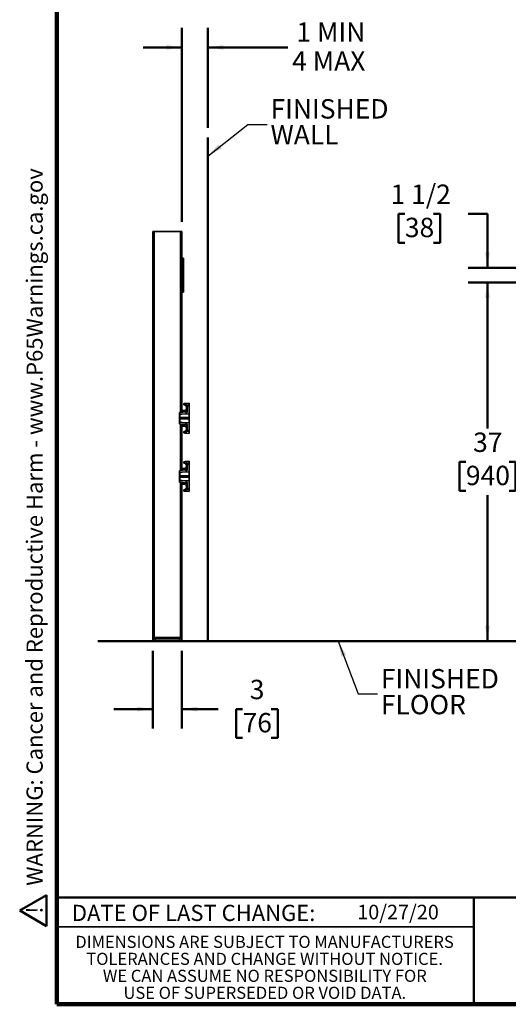
# Model space of a CAD drawing. Units: inches. Extents: x 0.2 to 8.4, y 0.1 to 10.9.
# Drawn here: x 0.2 to 3.3, y 0.1 to 6.4 of the extents above; entities that cross this region are included whole.
import ezdxf

# ---------------------------------------------------------------- set-up
doc = ezdxf.new("R2010")
doc.units = ezdxf.units.IN
doc.header["$MEASUREMENT"] = 0
doc.layers.add('WALL', color=7, linetype='Continuous', lineweight=50)
doc.styles.add('SLDTEXTSTYLE1', font='TXT', dxfattribs={"width": 0.605})
doc.dimstyles.new('SLDDIMSTYLE0', dxfattribs={"dimtxt": 0.18, "dimasz": 0.1, "dimexe": 0, "dimexo": 0.0625, "dimgap": 0, "dimtad": 0, "dimtih": 1, "dimtoh": 1, "dimdec": 0, "dimrnd": 1e-09, "dimzin": 0, "dimdsep": 46, "dimlunit": 5, "dimtxsty": 'Standard', "dimsah": 1, "dimcen": 0.09, "dimadec": 0, "dimazin": 0, "dimtfac": 0.1, "dimtdec": 0, "dimtofl": 0, "dimtmove": 0, "dimatfit": 3, "dimfxl": 0, "dimfrac": 2, "dimtolj": 1, "dimtzin": 0, "dimarcsym": 0})
doc.dimstyles.new('SLDDIMSTYLE2', dxfattribs={"dimtxt": 0.121338, "dimasz": 0.1, "dimexe": 0, "dimexo": 0.0625, "dimgap": 0.030334, "dimtad": 0, "dimtih": 1, "dimtoh": 1, "dimlfac": 16, "dimrnd": 1e-09, "dimzin": 12, "dimdsep": 46, "dimlunit": 5, "dimtxsty": 'SLDTEXTSTYLE1', "dimsah": 1, "dimcen": 0.09, "dimadec": 0, "dimazin": 3, "dimtfac": 1, "dimtdec": 3, "dimtofl": 0, "dimtmove": 0, "dimatfit": 3, "dimfxl": 0, "dimfrac": 2, "dimtolj": 1, "dimtzin": 12, "dimarcsym": 0})
doc.dimstyles.new('SLDDIMSTYLE3', dxfattribs={"dimtxt": 0.121338, "dimasz": 0.1, "dimexe": 0, "dimexo": 0.0625, "dimgap": 0.030334, "dimtad": 0, "dimtih": 1, "dimtoh": 1, "dimdec": 6, "dimlfac": 16, "dimrnd": 1e-09, "dimzin": 12, "dimdsep": 46, "dimlunit": 5, "dimtxsty": 'SLDTEXTSTYLE1', "dimsah": 1, "dimcen": 0.09, "dimadec": 0, "dimazin": 3, "dimtfac": 1, "dimtdec": 3, "dimtmove": 0, "dimatfit": 0, "dimfxl": 0, "dimfrac": 2, "dimtolj": 1, "dimtzin": 12, "dimarcsym": 0})
doc.dimstyles.new('SLDDIMSTYLE5', dxfattribs={"dimtxt": 0.121338, "dimasz": 0.1, "dimexe": 0, "dimexo": 0.0625, "dimgap": 0.030334, "dimtad": 0, "dimtih": 1, "dimtoh": 1, "dimlfac": 16, "dimrnd": 1e-09, "dimzin": 12, "dimdsep": 46, "dimlunit": 5, "dimtxsty": 'SLDTEXTSTYLE1', "dimsah": 1, "dimcen": 0.09, "dimadec": 0, "dimazin": 3, "dimtfac": 1, "dimtdec": 3, "dimtmove": 0, "dimatfit": 0, "dimfxl": 0, "dimfrac": 2, "dimtolj": 1, "dimtzin": 12, "dimarcsym": 0})

# ---------------------------------------------------------------- blocks, each defined once
blk = doc.blocks.new('SW_NOTE_0_1')
at = {"layer": 'WALL', "color": 0, "insert": (0, 0.2014), "char_height": 0.15625, "attachment_point": 1, "style": 'SLDTEXTSTYLE1'}
blk.add_mtext('WARNING: Cancer and Reproductive Harm - www.P65Warnings.ca.gov', dxfattribs=at)
blk = doc.blocks.new('SW_NOTE_0_2')
at = {"layer": 'WALL', "color": 0}
for p, q in [((-0.1203, 0.009), (0.0289, 0.2674)), ((0.0289, 0.2674), (0.178, 0.009)), ((0.178, 0.009), (-0.1203, 0.009))]:
    blk.add_line(p, q, dxfattribs=at)
at = {"layer": 'WALL', "color": 0, "insert": (0.0342, 0.2014), "char_height": 0.1562, "attachment_point": 2, "style": 'SLDTEXTSTYLE1'}
blk.add_mtext('!', dxfattribs=at)
blk = doc.blocks.new('prop 65')
at = {"layer": 'WALL', "color": 7}
for name, p in [('SW_NOTE_0_2', (0.1268, -0.0212)), ('SW_NOTE_0_1', (0.3958, -0.0212))]:
    blk.add_blockref(name, p, dxfattribs=at)
blk = doc.blocks.new('SW_NOTE_0_4')
at = {"layer": 'WALL', "color": 0, "char_height": 0.125, "attachment_point": 1, "style": 'SLDTEXTSTYLE1'}
for s, insert in [('FINISHED', (0.0224, 0.1601)), ('FLOOR', (0.0224, -0.0066))]:
    blk.add_mtext(s, dxfattribs=dict(at, insert=insert))
blk = doc.blocks.new('SW_NOTE_0_6')
at = {"color": 0, "linetype": 'Continuous', "lineweight": 0, "char_height": 0.078125, "attachment_point": 2, "style": 'SLDTEXTSTYLE1'}
for s, insert in [('DIMENSIONS ARE SUBJECT TO MANUFACTURERS', (1.2866, 0.1007)), ('TOLERANCES AND CHANGE WITHOUT NOTICE.', (1.287, -0.0087)), ('WE CAN ASSUME NO RESPONSIBILITY FOR', (1.2882, -0.118)), ('USE OF SUPERSEDED OR VOID DATA.', (1.2882, -0.2274))]:
    blk.add_mtext(s, dxfattribs=dict(at, insert=insert))
blk = doc.blocks.new('_D_3')
at = {"layer": 'WALL'}
for p, q in [((4.5416, 4.7155), (3.0494, 4.7155)), ((3.1744, 4.7155), (3.1744, 3.7734)), ((3.0355, 3.5592), (2.9938, 3.5592)), ((2.9938, 3.5592), (2.9938, 3.3729)), ((3.3133, 3.5592), (3.3549, 3.5592)), ((3.3549, 3.5592), (3.3549, 3.3729)), ((2.9938, 3.3729), (3.0355, 3.3729)), ((3.3549, 3.3729), (3.3133, 3.3729)), ((3.1744, 2.403), (3.1744, 3.3451)), ((4.1119, 2.403), (3.0494, 2.403))]:
    blk.add_line(p, q, dxfattribs=at)
for points in [[(3.1744, 4.7155), (3.1594, 4.6155), (3.1894, 4.6155)], [(3.1744, 2.403), (3.1894, 2.503), (3.1594, 2.503)]]:
    blk.add_solid(points, dxfattribs=at)
at = {"layer": 'WALL', "char_height": 0.125, "attachment_point": 1, "style": 'SLDTEXTSTYLE1'}
for s, insert in [('37', (3.0818, 3.7482)), ('940', (3.0355, 3.534))]:
    blk.add_mtext(s, dxfattribs=dict(at, insert=insert))
blk = doc.blocks.new('_D_5')
at = {"layer": 'WALL'}
for p, q in [((2.6419, 5.1579), (2.6003, 5.1579)), ((2.6003, 5.1579), (2.6003, 4.9715)), ((2.8271, 5.1579), (2.8688, 5.1579)), ((2.8688, 5.1579), (2.8688, 4.9715)), ((3.0494, 5.1579), (3.1744, 5.1579)), ((3.1744, 5.1579), (3.1744, 4.8092)), ((2.6003, 4.9715), (2.6419, 4.9715)), ((2.8688, 4.9715), (2.8271, 4.9715)), ((4.7916, 4.8092), (3.0494, 4.8092)), ((4.5416, 4.7155), (3.0494, 4.7155)), ((3.1744, 4.7155), (3.1744, 4.4655))]:
    blk.add_line(p, q, dxfattribs=at)
for points in [[(3.1744, 4.8092), (3.1894, 4.9092), (3.1594, 4.9092)], [(3.1744, 4.7155), (3.1594, 4.6155), (3.1894, 4.6155)]]:
    blk.add_solid(points, dxfattribs=at)
at = {"layer": 'WALL', "char_height": 0.125, "attachment_point": 1, "style": 'SLDTEXTSTYLE1'}
for s, insert in [('1 1/2', (2.5494, 5.3468)), ('38', (2.6419, 5.1327))]:
    blk.add_mtext(s, dxfattribs=dict(at, insert=insert))
blk = doc.blocks.new('_D_12')
at = {"layer": 'WALL'}
for p, q in [((1.2035, 5.1061), (1.2035, 6.3561)), ((1.3715, 5.7134), (1.3715, 6.3561)), ((1.2035, 6.2311), (0.9535, 6.2311)), ((1.3715, 6.2311), (1.8867, 6.2311))]:
    blk.add_line(p, q, dxfattribs=at)
for points in [[(1.2035, 6.2311), (1.1035, 6.2461), (1.1035, 6.2161)], [(1.3715, 6.2311), (1.4715, 6.2161), (1.4715, 6.2461)]]:
    blk.add_solid(points, dxfattribs=at)
at = {"layer": 'WALL', "char_height": 0.125, "attachment_point": 1, "style": 'SLDTEXTSTYLE1'}
for s, insert in [('1 MIN', (1.9422, 6.3923)), ('4 MAX', (1.9145, 6.2059))]:
    blk.add_mtext(s, dxfattribs=dict(at, insert=insert))
blk = doc.blocks.new('_D_13')
at = {"layer": 'WALL'}
for p, q in [((1.016, 2.3405), (1.016, 1.8405)), ((1.2035, 2.3405), (1.2035, 1.8405)), ((1.016, 1.9655), (0.766, 1.9655)), ((1.2035, 1.9655), (1.4379, 1.9655)), ((1.5953, 1.9655), (1.5536, 1.9655)), ((1.5536, 1.9655), (1.5536, 1.7792)), ((1.7805, 1.9655), (1.8221, 1.9655)), ((1.8221, 1.9655), (1.8221, 1.7792)), ((1.5536, 1.7792), (1.5953, 1.7792)), ((1.8221, 1.7792), (1.7805, 1.7792))]:
    blk.add_line(p, q, dxfattribs=at)
for points in [[(1.016, 1.9655), (0.916, 1.9805), (0.916, 1.9505)], [(1.2035, 1.9655), (1.3035, 1.9505), (1.3035, 1.9805)]]:
    blk.add_solid(points, dxfattribs=at)
at = {"layer": 'WALL', "char_height": 0.125, "attachment_point": 1, "style": 'SLDTEXTSTYLE1'}
for s, insert in [('3', (1.6416, 2.1544)), ('76', (1.5953, 1.9403))]:
    blk.add_mtext(s, dxfattribs=dict(at, insert=insert))
blk = doc.blocks.new('SW_NOTE_0_7')
at = {"layer": 'WALL', "color": 0, "char_height": 0.125, "attachment_point": 1, "style": 'SLDTEXTSTYLE1'}
for s, insert in [('FINISHED', (0.022, 0.1638)), ('WALL', (0.022, -0.0029))]:
    blk.add_mtext(s, dxfattribs=dict(at, insert=insert))

msp = doc.modelspace()

# ---------------------------------------------------------------- linework, layer by layer
at = {"color": 7, "linetype": 'Continuous', "lineweight": 100}
for p, q in [((0.3984375, 0.0625), (0.3984375, 10.9375)), ((8.3984375, 0.0625), (0.3984375, 0.0625))]:
    msp.add_line(p, q, dxfattribs=at)
at = {"color": 7, "linetype": 'Continuous', "lineweight": 35}
for p, q in [((1.01601282, 5.04361893), (1.02538782, 5.04361893)), ((1.01601282, 5.04361893), (1.01601282, 2.42643133)), ((1.02538782, 5.04361893), (1.02538782, 2.42643133)), ((1.02538782, 5.04361893), (1.19413782, 5.04361893)), ((1.19413782, 5.04361893), (1.20351282, 5.04361893)), ((1.20351282, 5.04361893), (1.20351282, 4.87174371)), ((1.20351282, 4.87174371), (1.20351282, 4.65299379)), ((1.21538782, 4.87174371), (1.20351282, 4.87174371)), ((1.21538782, 4.87174371), (1.21538782, 4.65299379)), ((1.21538782, 4.65299379), (1.20351282, 4.65299379)), ((1.20351282, 4.65299379), (1.20351282, 3.8873689)), ((1.23101926, 3.93645561), (1.25038782, 3.93815003)), ((1.25038782, 3.93815003), (1.25038782, 3.92647594)), ((1.18788783, 3.86378282), (1.18788783, 3.87444566)), ((1.19145362, 3.87833712), (1.23119703, 3.88181411)), ((1.20351282, 3.87939208), (1.20351282, 3.8873689)), ((1.20703496, 3.88358787), (1.20707862, 3.8835955)), ((1.20707862, 3.89126021), (1.20707862, 3.8835955)), ((1.20707862, 3.8835955), (1.23476282, 3.88601753)), ((1.20741907, 3.89127503), (1.21718469, 3.89127503)), ((1.22070112, 3.92607598), (1.22038072, 3.92613832)), ((1.2252059, 3.92448936), (1.22499817, 3.92459936)), ((1.23101926, 3.9247814), (1.22525777, 3.92446782)), ((1.22621171, 3.92393644), (1.22525777, 3.9244678)), ((1.23831887, 3.92432891), (1.22621171, 3.92393644)), ((1.25038782, 3.92647594), (1.23101926, 3.92478137)), ((1.23101926, 3.92478137), (1.25038782, 3.92540939)), ((1.2328097, 3.91666567), (1.2328908, 3.91674677)), ((1.2328097, 3.90104071), (1.2328097, 3.91666567)), ((1.2328097, 3.90104071), (1.2328908, 3.90095961)), ((1.23476282, 3.88454765), (1.23476282, 3.9164904)), ((1.25038782, 3.92033742), (1.23832862, 3.91994641)), ((1.23832862, 3.91994641), (1.23832862, 3.88708363)), ((1.25038782, 3.92540939), (1.25038782, 3.92647594)), ((1.25038782, 3.92540939), (1.25038782, 3.92033742)), ((1.25038782, 3.86985695), (1.25038782, 3.92033742)), ((1.18788783, 3.84440002), (1.18788783, 3.86378282)), ((1.19145362, 3.84440002), (1.18788783, 3.84440002)), ((1.18788783, 3.83658762), (1.18788783, 3.84440002)), ((1.18788783, 3.81720481), (1.18788783, 3.83658762)), ((1.19145362, 3.83658762), (1.18788783, 3.83658762)), ((1.18788783, 3.80654198), (1.18788783, 3.81720481)), ((1.19145362, 3.86631866), (1.19145257, 3.86631866)), ((1.19145257, 3.81466912), (1.19145362, 3.81466898)), ((1.19145362, 3.86631866), (1.19145362, 3.84440002)), ((1.19145362, 3.84440002), (1.25038782, 3.84440002)), ((1.19145362, 3.84440002), (1.19145362, 3.83658762)), ((1.19145362, 3.83658762), (1.19145362, 3.81466898)), ((1.19145362, 3.83658762), (1.25038782, 3.83658762)), ((1.20320781, 3.86716697), (1.25038782, 3.86985695)), ((1.23119703, 3.86961569), (1.20320781, 3.86716697)), ((1.20320781, 3.81382067), (1.25038782, 3.81113069)), ((1.20320781, 3.81382067), (1.23119703, 3.81137195)), ((1.25038782, 3.84440002), (1.25038782, 3.86985695)), ((1.25038782, 3.83658762), (1.25038782, 3.84440002)), ((1.25038782, 3.81113069), (1.25038782, 3.83658762)), ((1.25038782, 3.76065021), (1.25038782, 3.81113069)), ((1.23119703, 3.79917353), (1.19145362, 3.80265066)), ((1.20351282, 3.79361889), (1.20351282, 3.80159556)), ((1.20351282, 3.79361889), (1.20351282, 3.51236886)), ((1.20707862, 3.79739228), (1.20703496, 3.79739991)), ((1.23476282, 3.79497011), (1.20707862, 3.79739228)), ((1.20707862, 3.79739228), (1.20707862, 3.78972743)), ((1.21718469, 3.78971261), (1.20741907, 3.78971261)), ((1.2207505, 3.7454305), (1.21718469, 3.74574245)), ((1.22038072, 3.75484932), (1.22069928, 3.75491121)), ((1.22499817, 3.75638828), (1.22519777, 3.75649402)), ((1.22525777, 3.75651984), (1.22621171, 3.7570512)), ((1.22525777, 3.75651985), (1.23101926, 3.75620627)), ((1.22621171, 3.7570512), (1.23831887, 3.75665873)), ((1.25038782, 3.75557825), (1.23101926, 3.75620627)), ((1.23101926, 3.75620627), (1.25038782, 3.7545117)), ((1.2328097, 3.77994693), (1.2328908, 3.78002803)), ((1.2328097, 3.76432197), (1.2328097, 3.77994693)), ((1.2328097, 3.76432197), (1.2328908, 3.76424087)), ((1.23476282, 3.76449724), (1.23476282, 3.79643999)), ((1.23832862, 3.793904), (1.23832862, 3.76104122)), ((1.23832862, 3.76104122), (1.25038782, 3.76065021)), ((1.25038782, 3.76065021), (1.25038782, 3.75557825)), ((1.25038782, 3.7545117), (1.25038782, 3.75557825)), ((1.25038782, 3.7545117), (1.25038782, 3.74283761)), ((1.25038782, 3.74283761), (1.23101926, 3.74453217)), ((1.23101926, 3.56145557), (1.25038782, 3.56315006)), ((1.25038782, 3.56315006), (1.25038782, 3.5514759)), ((1.18788783, 3.48878278), (1.18788783, 3.49944569)), ((1.19145362, 3.49131869), (1.19145257, 3.49131862)), ((1.19145362, 3.50333708), (1.23119703, 3.50681414)), ((1.19145362, 3.49131869), (1.19145362, 3.46940005)), ((1.20320781, 3.49216693), (1.25038782, 3.49485699)), ((1.23119703, 3.49461565), (1.20320781, 3.49216693)), ((1.20351282, 3.50439212), (1.20351282, 3.51236886)), ((1.20703496, 3.50858783), (1.20707862, 3.50859546)), ((1.20707862, 3.51626024), (1.20707862, 3.50859546)), ((1.20707862, 3.50859546), (1.23476282, 3.51101749)), ((1.20741907, 3.51627506), (1.21718469, 3.51627506)), ((1.22070112, 3.55107602), (1.22038072, 3.55113835)), ((1.2252059, 3.54948939), (1.22499817, 3.54959932)), ((1.23101926, 3.5497814), (1.22525777, 3.54946782)), ((1.22621171, 3.54893639), (1.22525777, 3.54946783)), ((1.23831887, 3.54932902), (1.22621171, 3.54893639)), ((1.25038782, 3.5514759), (1.23101926, 3.5497814)), ((1.23101926, 3.5497814), (1.25038782, 3.55040942)), ((1.2328097, 3.5416657), (1.2328908, 3.5417468)), ((1.2328097, 3.52604067), (1.2328097, 3.5416657)), ((1.2328097, 3.52604067), (1.2328908, 3.52595964)), ((1.23476282, 3.50954761), (1.23476282, 3.54149043)), ((1.25038782, 3.54533738), (1.23832862, 3.54494637)), ((1.23832862, 3.54494637), (1.23832862, 3.51208359)), ((1.25038782, 3.55040942), (1.25038782, 3.5514759)), ((1.25038782, 3.55040942), (1.25038782, 3.54533738)), ((1.25038782, 3.49485699), (1.25038782, 3.54533738)), ((1.25038782, 3.46940005), (1.25038782, 3.49485699)), ((1.18788783, 3.46940005), (1.18788783, 3.48878278)), ((1.19145362, 3.46940005), (1.18788783, 3.46940005)), ((1.18788783, 3.46158758), (1.18788783, 3.46940005)), ((1.18788783, 3.44220485), (1.18788783, 3.46158758)), ((1.19145362, 3.46158758), (1.18788783, 3.46158758)), ((1.18788783, 3.43154201), (1.18788783, 3.44220485)), ((1.19145257, 3.43966908), (1.19145362, 3.43966901)), ((1.19145362, 3.46940005), (1.25038782, 3.46940005)), ((1.19145362, 3.46940005), (1.19145362, 3.46158758)), ((1.19145362, 3.46158758), (1.19145362, 3.43966901)), ((1.19145362, 3.46158758), (1.25038782, 3.46158758)), ((1.23119703, 3.42417349), (1.19145362, 3.42765062)), ((1.20320781, 3.4388207), (1.25038782, 3.43613072)), ((1.20320781, 3.4388207), (1.23119703, 3.43637198)), ((1.25038782, 3.46158758), (1.25038782, 3.46940005)), ((1.25038782, 3.43613072), (1.25038782, 3.46158758)), ((1.25038782, 3.38565025), (1.25038782, 3.43613072)), ((1.20351282, 3.41861885), (1.20351282, 3.42659559)), ((1.20351282, 3.41861885), (1.20351282, 2.42643133)), ((1.20707862, 3.42239224), (1.20703496, 3.42239987)), ((1.23476282, 3.41997014), (1.20707862, 3.42239224)), ((1.20707862, 3.42239224), (1.20707862, 3.41472746)), ((1.21718469, 3.41471257), (1.20741907, 3.41471257)), ((1.2207505, 3.37043053), (1.21718469, 3.37074249)), ((1.22038072, 3.37984935), (1.22069928, 3.37991125)), ((1.22499817, 3.38138831), (1.22519777, 3.38149398)), ((1.22525777, 3.38151987), (1.22621171, 3.38205124)), ((1.22525777, 3.38151985), (1.23101926, 3.38120627)), ((1.22621171, 3.38205124), (1.23831887, 3.38165869)), ((1.25038782, 3.38057828), (1.23101926, 3.3812063)), ((1.23101926, 3.3812063), (1.25038782, 3.37951173)), ((1.25038782, 3.36783757), (1.23101926, 3.36953213)), ((1.2328097, 3.40494696), (1.2328908, 3.40502806)), ((1.2328097, 3.38932193), (1.2328097, 3.40494696)), ((1.2328097, 3.38932193), (1.2328908, 3.38924083)), ((1.23476282, 3.3894972), (1.23476282, 3.42144009)), ((1.23832862, 3.41890404), (1.23832862, 3.38604126)), ((1.23832862, 3.38604126), (1.25038782, 3.38565025)), ((1.25038782, 3.38565025), (1.25038782, 3.38057828)), ((1.25038782, 3.37951173), (1.25038782, 3.38057828)), ((1.25038782, 3.37951173), (1.25038782, 3.36783757)), ((1.01601282, 2.42643133), (1.02538782, 2.42643133)), ((1.01601282, 2.40299383), (1.01601282, 2.41861883)), ((1.01601282, 2.41861883), (1.03163782, 2.41861883)), ((1.02538782, 2.42643133), (1.02538782, 2.41861883)), ((1.02538782, 2.42643133), (1.19413782, 2.42643133)), ((1.03163782, 2.41861883), (1.03163782, 2.40299383)), ((1.03163782, 2.41861883), (1.18788783, 2.41861883)), ((1.18788783, 2.40299383), (1.18788783, 2.41861883)), ((1.18788783, 2.41861883), (1.20351282, 2.41861883)), ((1.19413782, 2.42643133), (1.19413782, 2.41861883)), ((1.19413782, 2.42643133), (1.20351282, 2.42643133)), ((1.20351282, 2.41861883), (1.20351282, 2.40299383)), ((1.03163782, 2.40299383), (1.01601282, 2.40299383)), ((1.03163782, 2.40299383), (1.18788783, 2.40299383)), ((1.20351282, 2.40299383), (1.18788783, 2.40299383)), ((0.3984375, 0.5625), (3.0859375, 0.5625))]:
    msp.add_line(p, q, dxfattribs=at)
at = {"color": 8, "linetype": 'Continuous', "lineweight": 35}
for p, q in [((1.19413782, 5.04361893), (1.19413782, 3.87857193)), ((1.19413782, 3.80241571), (1.19413782, 3.50357189)), ((1.22521864, 3.54961183), (1.22499817, 3.54959932)), ((1.19413782, 3.42741581), (1.19413782, 2.42643133)), ((1.22499817, 3.38138834), (1.22521864, 3.38137584))]:
    msp.add_line(p, q, dxfattribs=at)
at = {"color": 7, "linetype": 'Continuous', "lineweight": 50}
for p, q in [((0.3984375, 0.75), (8.3984375, 0.75)), ((3.0859375, 0.75), (3.0859375, 0.0625))]:
    msp.add_line(p, q, dxfattribs=at)
at = {"color": 7, "linetype": 'Continuous', "lineweight": 35, "flags": 128}
for points in [[(1.21718469, 3.93524518), (1.22410047, 3.93585018), (1.23101926, 3.93645561)], [(1.23101926, 3.74453217), (1.22588424, 3.74498141), (1.2207505, 3.7454305)], [(1.21718469, 3.56024522), (1.22410047, 3.56085021), (1.23101926, 3.56145557)], [(1.19145362, 3.43966901), (1.2029104, 3.43884219), (1.20320781, 3.4388207)], [(1.23101926, 3.36953213), (1.22588424, 3.36998137), (1.2207505, 3.37043053)]]:
    msp.add_lwpolyline(points, dxfattribs=at)
at = {"color": 7, "linetype": 'Continuous', "lineweight": 35}
for centre, radius, start, end in [((1.26385797, 3.93061849), 0.03335345, 169.920878736, 190.079121264), ((1.19179407, 3.87444566), 0.00390625, 95, 180), ((1.20741907, 3.88736883), 0.00390625, 95, 180), ((1.19701367, 3.88175436), 0.01018764, 348.345828891, 10.368292973), ((1.20741907, 3.88736883), 0.00390625, 90, 95), ((1.19581746, 3.88164977), 0.01142801, 350.197078026, 9.802921974), ((1.2171847, 3.90885321), 0.01757812, 270, 0), ((1.2171847, 3.90885321), 0.01757812, 0, 59.100309289), ((1.23085657, 3.88570553), 0.00390625, 275, 0), ((1.23798939, 3.88378573), 0.0033153, 84.12695204, 166.713627593), ((1.23820871, 3.91607831), 0.00386996, 88.224447391, 148.497785498), ((1.19179407, 3.806542), 0.00390625, 180, 265), ((1.20741907, 3.79361883), 0.00390625, 180, 265), ((1.19701508, 3.79923337), 0.01018624, 349.630623975, 11.655302622), ((1.19581831, 3.79933794), 0.01142717, 350.196718385, 9.803281615), ((1.20741907, 3.79361883), 0.00390625, 265, 270), ((1.2171847, 3.77213446), 0.01757813, 0, 90), ((1.22109095, 3.7493219), 0.00390625, 180, 265), ((1.2171847, 3.77213446), 0.01757813, 300.899690711, 0), ((1.26575333, 3.75036922), 0.03522111, 170.460599949, 189.539400051), ((1.23085657, 3.79528213), 0.00390625, 0, 85), ((1.23798945, 3.79720199), 0.00331538, 193.287553205, 275.871867163), ((1.23820871, 3.76490932), 0.00386996, 211.502214502, 271.775552609), ((1.26385708, 3.55561849), 0.03335257, 169.920674776, 190.079325224), ((1.19179407, 3.49944566), 0.00390625, 95, 180), ((1.20741907, 3.51236883), 0.00390625, 95, 180), ((1.19701437, 3.50675435), 0.01018694, 348.345263171, 10.368834463), ((1.20741907, 3.51236883), 0.00390625, 90, 95), ((1.19581788, 3.50664977), 0.01142759, 350.196898212, 9.803101788), ((1.2171847, 3.53385321), 0.01757812, 270, 0), ((1.2171847, 3.53385321), 0.01757812, 0, 59.100309289), ((1.23085657, 3.51070553), 0.00390625, 275, 0), ((1.23798934, 3.50878575), 0.00331525, 84.126096022, 166.714483611), ((1.2382087, 3.54107823), 0.00387001, 88.22419641, 148.496133537), ((1.19179407, 3.431542), 0.00390625, 180, 265), ((1.20741907, 3.41861883), 0.00390625, 180, 265), ((1.19701437, 3.42423336), 0.01018694, 349.631165537, 11.654736829), ((1.1958176, 3.42433794), 0.01142787, 350.197136709, 9.802863291), ((1.20741907, 3.41861883), 0.00390625, 265, 270), ((1.2171847, 3.39713446), 0.01757812, 0, 90), ((1.22109095, 3.3743219), 0.00390625, 180, 265), ((1.2171847, 3.39713446), 0.01757813, 300.899690711, 0), ((1.26575407, 3.37536922), 0.03522185, 170.460741969, 189.539258031), ((1.23085657, 3.42028213), 0.00390625, 0, 85), ((1.2379894, 3.42220194), 0.0033153, 193.285117566, 275.87273778), ((1.23820877, 3.38990953), 0.00387013, 211.504969278, 271.774700776)]:
    msp.add_arc(centre, radius, start, end, dxfattribs=at)
at = {"color": 8, "linetype": 'Continuous', "lineweight": 35}
for centre, radius, start, end in [((1.20233989, 3.88057727), 0.00351925, 343.622134477, 31.622215792), ((1.20194575, 3.80046325), 0.00388589, 330.763222034, 13.992427697), ((1.20233986, 3.50557723), 0.00351927, 343.622282606, 31.622067663), ((1.20194584, 3.4254632), 0.00388581, 330.762767239, 13.992882492)]:
    msp.add_arc(centre, radius, start, end, dxfattribs=at)
at = {"color": 7, "linetype": 'Continuous', "lineweight": 35}
for centre, major_axis, ratio, start_param, end_param in [((1.19179407, 3.84307629), (-0.0003404, 0.03526076), 0.0044167356, 0.0003434861, 0.8510593373), ((1.23085657, 3.84649382), (0.00034052, 0.03532033), 0.0044018507, 5.4261287858, 6.2836132178), ((1.23866907, 3.9160927), (-0.00044516, 0.00600025), 0.6467729302, 1.1820522311, 1.4565878896), ((1.23866907, 3.92505151), (0.00012731, 0.00782072), 0.043452181, 1.6640212555, 2.2827366844), ((1.19179407, 3.83791137), (0.0003404, 0.03526076), 0.0044167356, 2.2905333163, 3.1412491675), ((1.23085657, 3.83449384), (-0.00034052, 0.03532033), 0.0044018507, 3.141164743, 3.998649175), ((1.23866907, 3.76489496), (0.00044516, 0.00600025), 0.6467729302, 1.685004764, 1.9595404225), ((1.23866907, 3.75593616), (-0.00012731, 0.00782072), 0.043452181, 0.8588559692, 1.4775713981), ((1.19179407, 3.46807629), (-0.0003404, 0.03526076), 0.0044167356, 0.0003434861, 0.8510593373), ((1.23085657, 3.47149382), (0.00034052, 0.03532033), 0.0044018507, 5.4261287858, 6.2836132178), ((1.23866907, 3.5410927), (-0.00044516, 0.00600025), 0.6467729302, 1.1820522311, 1.4565878896), ((1.23866907, 3.55005151), (0.00012731, 0.00782072), 0.043452181, 1.6640212555, 2.2827366844), ((1.19179407, 3.46291137), (0.0003404, 0.03526076), 0.0044167356, 2.2905333163, 3.1412491675), ((1.23085657, 3.45949384), (-0.00034052, 0.03532033), 0.0044018507, 3.141164743, 3.998649175), ((1.23866907, 3.38989496), (0.00044516, 0.00600025), 0.6467729302, 1.685004764, 1.9595404225), ((1.23866907, 3.38093616), (-0.00012731, 0.00782072), 0.043452181, 0.8588559692, 1.4775713981)]:
    msp.add_ellipse(centre, major_axis=major_axis, ratio=ratio, start_param=start_param, end_param=end_param, dxfattribs=at)
at = {"color": 8, "linetype": 'Continuous', "lineweight": 35}
for centre, start_param, end_param in [((1.20741907, 3.87581267), 0.5622733587, 1.0892615537), ((1.20741907, 3.80517499), 2.0523310998, 2.5793192949), ((1.20741907, 3.50081267), 0.5622733587, 1.0892615537), ((1.20741907, 3.43017499), 2.0523310998, 2.5793192949)]:
    msp.add_ellipse(centre, major_axis=(0, 0.0078125), ratio=0.5, start_param=start_param, end_param=end_param, dxfattribs=at)
at = {"color": 7, "linetype": 'Continuous', "lineweight": 35}
for points, knots in [([(1.21718469, 3.92643135), (1.21718469, 3.92698853), (1.21718469, 3.92810287), (1.21718469, 3.92970198), (1.21718469, 3.93119804), (1.21718469, 3.93255458), (1.21718469, 3.93367827), (1.21718469, 3.93453579), (1.21718469, 3.93507431), (1.21718469, 3.9352379), (1.21718469, 3.93524429), (1.21718469, 3.93524518)], [0, 0, 0, 0, 0.1128065279, 0.2256123744, 0.3479120615, 0.470212997, 0.597522386, 0.7248308679, 0.8521163372, 0.9793996575, 1, 1, 1, 1]), ([(1.20533661, 3.88242247), (1.20538595, 3.88248331), (1.20555805, 3.88269554), (1.2058951, 3.88303784), (1.20640234, 3.88341161), (1.20682225, 3.88352861), (1.20703496, 3.88358787)], [0, 0, 0, 0, 0.11505367571, 0.40134952936, 0.69674521935, 1, 1, 1, 1]), ([(1.22525777, 3.9244678), (1.22436937, 3.92487445), (1.2225663, 3.92569977), (1.2202265, 3.92620673), (1.21841691, 3.92640657), (1.21759611, 3.92642308), (1.21718469, 3.92643135)], [0, 0, 0, 0, 0.3482126789, 0.7067274644, 0.8529995907, 1, 1, 1, 1]), ([(1.23832862, 3.88708363), (1.23828152, 3.88621863), (1.23818711, 3.88448483), (1.23752288, 3.8818962), (1.23650919, 3.87911421), (1.23509871, 3.87615888), (1.23339706, 3.87314952), (1.23206554, 3.87099354), (1.23134726, 3.86985292), (1.23120526, 3.86962869), (1.23119703, 3.86961569)], [0, 0, 0, 0, 0.1431627943, 0.2869542133, 0.4305473513, 0.6132705909, 0.7960875416, 0.9598362006, 0.9976707198, 1, 1, 1, 1]), ([(1.23476282, 3.88454765), (1.2347039, 3.88366716), (1.23458548, 3.88189784), (1.23392118, 3.87912174), (1.23313598, 3.87624997), (1.23228682, 3.87336059), (1.23163034, 3.87112003), (1.23127217, 3.86987789), (1.23120129, 3.86963055), (1.23119703, 3.86961569)], [0, 0, 0, 0, 0.2033838593, 0.4086959014, 0.5961908762, 0.7844652999, 0.9573978647, 0.9974397601, 1, 1, 1, 1]), ([(1.23490911, 3.91810049), (1.23505048, 3.91867856), (1.23533352, 3.91983588), (1.23605109, 3.92134851), (1.23681261, 3.92269591), (1.23743227, 3.92357726), (1.23788898, 3.92409419), (1.23808898, 3.92426161), (1.2382376, 3.92432224), (1.23830049, 3.9243274), (1.23831887, 3.92432891)], [0, 0, 0, 0, 0.2452968713, 0.4910933519, 0.6884839613, 0.8855338373, 0.9348224819, 0.9738950252, 0.992370209, 1, 1, 1, 1]), ([(1.19145257, 3.86631866), (1.19101878, 3.86626561), (1.19015118, 3.8661595), (1.18904549, 3.86565554), (1.18824633, 3.86496178), (1.18794537, 3.86432776), (1.18789065, 3.86393057), (1.18788848, 3.8638171), (1.18788783, 3.86378282)], [0, 0, 0, 0, 0.2273532019, 0.4547073015, 0.6820644274, 0.9094222508, 0.9726355985, 1, 1, 1, 1]), ([(1.19145257, 3.81466912), (1.19101877, 3.81472212), (1.19015117, 3.8148281), (1.18904549, 3.81533211), (1.18824633, 3.81602585), (1.18794537, 3.81665988), (1.18789065, 3.81705706), (1.18788848, 3.81717053), (1.18788783, 3.81720481)], [0, 0, 0, 0, 0.2273499587, 0.4547050126, 0.6820630928, 0.9094218706, 0.9726354837, 1, 1, 1, 1]), ([(1.20320781, 3.86716697), (1.20310867, 3.86715978), (1.19919066, 3.86687574), (1.19527257, 3.86659363), (1.19145362, 3.86631866)], [0, 0, 0, 0, 0.02530274379, 1, 1, 1, 1]), ([(1.19145362, 3.81466898), (1.19527257, 3.81439401), (1.19919066, 3.81411189), (1.20310867, 3.81382785), (1.20320781, 3.81382067)], [0, 0, 0, 0, 0.97469725621, 1, 1, 1, 1]), ([(1.23119703, 3.81137195), (1.23120526, 3.81135895), (1.23134725, 3.81113474), (1.23206565, 3.80999437), (1.23339705, 3.80783819), (1.23509869, 3.80482877), (1.23650919, 3.80187343), (1.23752288, 3.79909144), (1.23818711, 3.79650281), (1.23828152, 3.79476901), (1.23832862, 3.793904)], [0, 0, 0, 0, 0.00232928, 0.0401594578, 0.203908104, 0.3867294572, 0.5694526825, 0.7130458092, 0.8568372169, 1, 1, 1, 1]), ([(1.23119703, 3.81137195), (1.23120129, 3.81135713), (1.2312723, 3.81111019), (1.23163012, 3.80986711), (1.23228577, 3.80762943), (1.23313745, 3.80474049), (1.23391711, 3.80187149), (1.23459314, 3.79909454), (1.23470628, 3.79732455), (1.23476282, 3.79643999)], [0, 0, 0, 0, 0.0025554278, 0.042596684, 0.215526488, 0.4034131626, 0.5912938658, 0.7957473619, 1, 1, 1, 1]), ([(1.20703496, 3.79739991), (1.20679999, 3.79746588), (1.20651469, 3.79754597), (1.20591056, 3.79791225), (1.20560718, 3.79825745), (1.20533661, 3.79856531)], [0, 0, 0, 0, 0.335529476, 0.4074109853, 1, 1, 1, 1]), ([(1.21718469, 3.75455629), (1.21815897, 3.75460292), (1.22013556, 3.75469752), (1.22240078, 3.75530808), (1.22401314, 3.75592118), (1.22466938, 3.75623237), (1.22499817, 3.75638828)], [0, 0, 0, 0, 0.360595432, 0.7315692285, 0.8655124202, 1, 1, 1, 1]), ([(1.22038072, 3.75484932), (1.22003313, 3.75475383), (1.21934113, 3.75456373), (1.2186184, 3.75406189), (1.21810222, 3.75355267), (1.21766627, 3.75294037), (1.21735364, 3.75224006), (1.21721651, 3.75159728), (1.2171873, 3.75121383), (1.21718473, 3.75104957), (1.2171847, 3.7510109), (1.21718469, 3.75100817)], [0, 0, 0, 0, 0.1275648065, 0.2539673293, 0.3624766772, 0.4711976142, 0.653155237, 0.8355000339, 0.960110178, 0.9971780102, 1, 1, 1, 1]), ([(1.21718469, 3.75117668), (1.21718469, 3.7514333), (1.21718469, 3.75207509), (1.21718469, 3.75321943), (1.21718469, 3.75411067), (1.21718469, 3.75455629)], [0, 0, 0, 0, 0.2498800367, 0.6249418038, 1, 1, 1, 1]), ([(1.21718469, 3.74932196), (1.21718469, 3.74935314), (1.21718469, 3.74940936), (1.21718469, 3.74982728), (1.21718469, 3.75034992), (1.21718469, 3.75080995), (1.21718469, 3.75100817)], [0, 0, 0, 0, 0.3072714041, 0.5540079025, 0.807839763, 1, 1, 1, 1]), ([(1.21718469, 3.74574245), (1.21718469, 3.74574868), (1.21718469, 3.74576925), (1.21718469, 3.74603221), (1.21718469, 3.74665325), (1.21718469, 3.74761075), (1.21718469, 3.74846032), (1.21718469, 3.74905262), (1.21718469, 3.74915329)], [0, 0, 0, 0, 0.0934372699, 0.3090271048, 0.5246065416, 0.7402258093, 0.9558467359, 1, 1, 1, 1]), ([(1.22069928, 3.75491121), (1.22068565, 3.75429226), (1.22065789, 3.75303247), (1.2206309, 3.7512616), (1.22061567, 3.74963271), (1.22061438, 3.74822493), (1.22062608, 3.74706437), (1.22065126, 3.74620035), (1.22069043, 3.74556788), (1.22072916, 3.7454793), (1.2207505, 3.7454305)], [0, 0, 0, 0, 0.11841744775, 0.24102176956, 0.36362235044, 0.48555522469, 0.60748187108, 0.72912887899, 0.85078104702, 1, 1, 1, 1]), ([(1.22069928, 3.75491121), (1.2214728, 3.75509657), (1.22304436, 3.75547316), (1.22451233, 3.75616733), (1.22525777, 3.75651984)], [0, 0, 0, 0, 0.4921994627, 1, 1, 1, 1]), ([(1.23831887, 3.75665873), (1.23827771, 3.75666482), (1.23817101, 3.7566806), (1.23787583, 3.7568806), (1.23738203, 3.75749386), (1.2366992, 3.75847726), (1.23596695, 3.75980327), (1.23530195, 3.76125836), (1.23503998, 3.76234455), (1.23490911, 3.76288715)], [0, 0, 0, 0, 0.0170982545, 0.0443248849, 0.1439250376, 0.3415316792, 0.5392768211, 0.7698467722, 1, 1, 1, 1]), ([(1.21718469, 3.55143131), (1.21718469, 3.55198849), (1.21718469, 3.55310283), (1.21718469, 3.55470195), (1.21718469, 3.55619806), (1.21718469, 3.55755462), (1.21718469, 3.55867822), (1.21718469, 3.55953574), (1.21718469, 3.56007433), (1.21718469, 3.56023772), (1.21718469, 3.5602443), (1.21718469, 3.56024522)], [0, 0, 0, 0, 0.1128063962, 0.2256121109, 0.3479155026, 0.4702162953, 0.5975227919, 0.7248311252, 0.8521164458, 0.9793996175, 1, 1, 1, 1]), ([(1.19145257, 3.49131862), (1.19101878, 3.49126556), (1.1901512, 3.49115944), (1.18904547, 3.49065559), (1.18824633, 3.48996179), (1.18794536, 3.48932784), (1.18789065, 3.48893054), (1.18788848, 3.48881706), (1.18788783, 3.48878278)], [0, 0, 0, 0, 0.2273523793, 0.4547010226, 0.6820573258, 0.9094143265, 0.9726356976, 1, 1, 1, 1]), ([(1.20320781, 3.49216693), (1.20310867, 3.49215977), (1.19919059, 3.4918767), (1.19527254, 3.49159412), (1.19145362, 3.49131869)], [0, 0, 0, 0, 0.0253023072, 1, 1, 1, 1]), ([(1.20533661, 3.50742243), (1.20538595, 3.50748327), (1.20555805, 3.5076955), (1.20589514, 3.50803776), (1.20640227, 3.50841177), (1.20682224, 3.50852864), (1.20703496, 3.50858783)], [0, 0, 0, 0, 0.1150519511, 0.4013435132, 0.696771245, 1, 1, 1, 1]), ([(1.22525777, 3.54946783), (1.22436938, 3.54987449), (1.22256631, 3.55069983), (1.22022649, 3.55120668), (1.21841691, 3.55140653), (1.21759611, 3.55142304), (1.21718469, 3.55143131)], [0, 0, 0, 0, 0.3482133481, 0.7067269008, 0.8529993081, 1, 1, 1, 1]), ([(1.23832862, 3.51208359), (1.23828152, 3.51121862), (1.2381871, 3.50948485), (1.23752287, 3.50689622), (1.23650921, 3.50411418), (1.23509872, 3.50115886), (1.23339695, 3.49814969), (1.23206585, 3.49599304), (1.23134713, 3.49485312), (1.23120526, 3.49462868), (1.23119703, 3.49461565)], [0, 0, 0, 0, 0.1431604653, 0.2869518976, 0.4305473446, 0.6132683487, 0.7960875248, 0.959836199, 0.9976685524, 1, 1, 1, 1]), ([(1.23476282, 3.50954761), (1.23470389, 3.50866715), (1.23458548, 3.50689787), (1.23392118, 3.50412176), (1.23313598, 3.50125), (1.23228683, 3.49836054), (1.23163034, 3.49611999), (1.23127217, 3.49487785), (1.23120129, 3.49463051), (1.23119703, 3.49461565)], [0, 0, 0, 0, 0.2033819827, 0.4086939501, 0.5961888568, 0.7844653783, 0.9573978802, 0.9974397611, 1, 1, 1, 1]), ([(1.23490911, 3.54310052), (1.23505048, 3.54367859), (1.2353335, 3.54483589), (1.23605114, 3.5463485), (1.23681257, 3.5476959), (1.23743226, 3.54857729), (1.23788901, 3.54909412), (1.23808896, 3.54926168), (1.23823761, 3.54932222), (1.23830049, 3.54932748), (1.23831887, 3.54932902)], [0, 0, 0, 0, 0.2452972166, 0.4910848387, 0.6884844798, 0.8855264605, 0.9348151744, 0.9738938592, 0.992369069, 1, 1, 1, 1]), ([(1.19145257, 3.43966908), (1.19101877, 3.4397221), (1.19015117, 3.43982814), (1.18904551, 3.44033216), (1.1882463, 3.44102579), (1.18794537, 3.44165991), (1.18789065, 3.4420571), (1.18788848, 3.44217057), (1.18788783, 3.44220485)], [0, 0, 0, 0, 0.227351293, 0.4547055827, 0.6820562539, 0.9094221751, 0.9726355757, 1, 1, 1, 1]), ([(1.23119703, 3.43637198), (1.23120526, 3.43635895), (1.23134712, 3.43613452), (1.2320659, 3.43499473), (1.23339694, 3.43283798), (1.23509871, 3.42982878), (1.23650921, 3.42687345), (1.23752287, 3.42409141), (1.2381871, 3.42150278), (1.23828152, 3.41976901), (1.23832862, 3.41890404)], [0, 0, 0, 0, 0.00233144747, 0.0401616303, 0.20391029805, 0.38673167544, 0.5694526723, 0.71304811368, 0.85683954037, 1, 1, 1, 1]), ([(1.23119703, 3.43637198), (1.23120129, 3.43635714), (1.23127223, 3.43611), (1.23163024, 3.4348674), (1.23228571, 3.43262924), (1.23313747, 3.42974057), (1.2339171, 3.42687143), (1.23459314, 3.4240945), (1.23470628, 3.4223246), (1.23476282, 3.42144009)], [0, 0, 0, 0, 0.002557816, 0.0425991263, 0.215529164, 0.4034139265, 0.5912969199, 0.7957506923, 1, 1, 1, 1]), ([(1.20703496, 3.42239987), (1.20679999, 3.42246587), (1.20651469, 3.422546), (1.20591057, 3.42291227), (1.20560718, 3.42325744), (1.20533661, 3.42356527)], [0, 0, 0, 0, 0.33554427766, 0.40742655261, 1, 1, 1, 1]), ([(1.21718469, 3.37955632), (1.21815897, 3.37960291), (1.22013558, 3.37969743), (1.22240077, 3.38030812), (1.22401314, 3.38092121), (1.22466938, 3.3812324), (1.22499817, 3.38138831)], [0, 0, 0, 0, 0.36059415847, 0.73156962484, 0.86551261875, 1, 1, 1, 1]), ([(1.22038072, 3.37984935), (1.22003313, 3.37975388), (1.21934111, 3.37956379), (1.21861843, 3.37906181), (1.21810219, 3.37855273), (1.2176663, 3.37794028), (1.21735362, 3.37724023), (1.21721651, 3.37659729), (1.2171873, 3.37621387), (1.21718473, 3.37604961), (1.2171847, 3.37601093), (1.21718469, 3.3760082)], [0, 0, 0, 0, 0.12756490966, 0.25397120952, 0.36247646326, 0.47120179244, 0.65315126391, 0.83549990085, 0.96011014572, 0.99717800789, 1, 1, 1, 1]), ([(1.21718469, 3.37617679), (1.21718469, 3.37643335), (1.21718469, 3.37707508), (1.21718469, 3.37821945), (1.21718469, 3.3791107), (1.21718469, 3.37955632)], [0, 0, 0, 0, 0.2498506166, 0.6249360836, 1, 1, 1, 1]), ([(1.21718469, 3.37432192), (1.21718469, 3.3743531), (1.21718469, 3.37440931), (1.21718469, 3.37482724), (1.21718469, 3.37534986), (1.21718469, 3.37580996), (1.21718469, 3.3760082)], [0, 0, 0, 0, 0.3072689448, 0.5540034684, 0.8078332973, 1, 1, 1, 1]), ([(1.21718469, 3.37074249), (1.21718469, 3.37074871), (1.21718469, 3.37076928), (1.21718469, 3.37103227), (1.21718469, 3.37165319), (1.21718469, 3.3726107), (1.21718469, 3.37346035), (1.21718469, 3.37405265), (1.21718469, 3.37415333)], [0, 0, 0, 0, 0.09343704745, 0.309026369, 0.52460273148, 0.74022148579, 0.95584684099, 1, 1, 1, 1]), ([(1.22069928, 3.37991125), (1.22068565, 3.37929227), (1.22065789, 3.37803247), (1.2206309, 3.37626162), (1.22061567, 3.37463267), (1.22061438, 3.37322496), (1.22062608, 3.37206442), (1.22065126, 3.3712003), (1.22069043, 3.37056783), (1.22072916, 3.3704793), (1.2207505, 3.37043053)], [0, 0, 0, 0, 0.1184215619, 0.24102148, 0.3636255215, 0.4855548667, 0.6074812335, 0.7291299777, 0.8507818667, 1, 1, 1, 1]), ([(1.22069928, 3.37991125), (1.2214728, 3.3800966), (1.22304436, 3.38047319), (1.22451233, 3.38116736), (1.22525777, 3.38151987)], [0, 0, 0, 0, 0.4921994627, 1, 1, 1, 1]), ([(1.23831887, 3.38165869), (1.23827771, 3.38166477), (1.23817101, 3.38168055), (1.23787581, 3.38188057), (1.23738209, 3.38249389), (1.23669914, 3.38347723), (1.235967, 3.38480328), (1.23530193, 3.38625833), (1.23503997, 3.3873445), (1.23490911, 3.38788711)], [0, 0, 0, 0, 0.0170982777, 0.0443249449, 0.1439326185, 0.3415312353, 0.539285452, 0.7698464603, 1, 1, 1, 1]), ([(1.01601282, 2.41861883), (1.01601282, 2.41949547), (1.01601282, 2.42125146), (1.01601282, 2.42335391), (1.01601282, 2.42491206), (1.01601282, 2.42581224), (1.01601282, 2.42633919), (1.01601282, 2.42640037), (1.01601282, 2.42643133)], [0, 0, 0, 0, 0.2480172876, 0.4968053045, 0.6458139751, 0.796691752, 0.8970792213, 1, 1, 1, 1]), ([(1.20351282, 2.42643133), (1.20351282, 2.42640146), (1.20351282, 2.42634085), (1.20351282, 2.42586924), (1.20351282, 2.42517638), (1.20351282, 2.42398641), (1.20351282, 2.42185718), (1.20351282, 2.41983632), (1.20351282, 2.41861883)], [0, 0, 0, 0, 0.10104068249, 0.20499998251, 0.31591655268, 0.42696628376, 0.65477046669, 1, 1, 1, 1])]:
    msp.add_open_spline(points, degree=3, knots=knots, dxfattribs=at)
at = {"layer": 'WALL'}
for p, q in [((1.37145032, 2.40299383), (1.37145032, 5.65093633)), ((0.66263827, 2.40299383), (8.13891664, 2.40299383))]:
    msp.add_line(p, q, dxfattribs=at)

# ---------------------------------------------------------------- block references
at = {"color": 7, "linetype": 'Continuous', "lineweight": 0}
msp.add_blockref('SW_NOTE_0_6', (0.45038126, 0.40322916), dxfattribs=at)
at = {"layer": 'WALL'}
for name, p in [('SW_NOTE_0_7', (1.75359537, 5.73352918)), ('SW_NOTE_0_4', (2.4647668, 2.06379161))]:
    msp.add_blockref(name, p, dxfattribs=at)
at = {"layer": 'WALL', "xscale": 0.6666666666666666, "yscale": 0.6666666666666666, "zscale": 0.6666666666666666, "rotation": 90.0000000000002}
msp.add_blockref('prop 65', (0.32213123, 0.5625), dxfattribs=at)

# ---------------------------------------------------------------- texts
at = {"color": 7, "linetype": 'Continuous', "lineweight": 0, "insert": (1.27957774, 0.70374066), "char_height": 0.1041666667, "attachment_point": 2, "style": 'SLDTEXTSTYLE1'}
msp.add_mtext('DATE OF LAST CHANGE:', dxfattribs=at)
at = {"color": 7, "linetype": 'Continuous', "lineweight": 18, "insert": (2.33467811, 0.70409772), "char_height": 0.09375, "attachment_point": 1, "style": 'SLDTEXTSTYLE1'}
msp.add_mtext('10/27/20', dxfattribs=at)

# ---------------------------------------------------------------- dimensions: what is measured, and where the dimension line sits
at = {"layer": 'WALL'}
dim = msp.add_linear_dim(base=(1.37145032, 6.23111883), p1=(1.20351282, 5.04361883), p2=(1.37145032, 5.65093633), text='1 MIN\\P4 MAX', dimstyle='SLDDIMSTYLE5', dxfattribs=at)
dim.commit()
dim.dimension.update_dxf_attribs({"geometry": '_D_12', "text_midpoint": (2.16445032, 6.23111883), "dimtype": 160})
for base, p1, p2, dimstyle, picture, middle in [((3.17437512, 4.71549383), (4.85406262, 4.80924383), (4.60406262, 4.71549383), 'SLDDIMSTYLE3', '_D_5', (3.17437512, 5.15787664)), ((3.17437512, 2.40299383), (4.60406262, 4.71549383), (4.17437512, 2.40299383), 'SLDDIMSTYLE2', '_D_3', (3.17437512, 3.55924383))]:
    dim = msp.add_linear_dim(base=base, p1=p1, p2=p2, angle=90, dimstyle=dimstyle, dxfattribs=at)
    dim.commit()
    dim.dimension.update_dxf_attribs({"geometry": picture, "text_midpoint": middle, "dimtype": 160})
dim = msp.add_linear_dim(base=(1.20351282, 1.96549383), p1=(1.01601282, 2.40299383), p2=(1.20351282, 2.40299383), dimstyle='SLDDIMSTYLE5', dxfattribs=at)
dim.commit()
dim.dimension.update_dxf_attribs({"geometry": '_D_13', "text_midpoint": (1.68788782, 1.96549383), "dimtype": 160})

# ---------------------------------------------------------------- leaders
for points in [[(1.37145032, 5.53050998), (1.62859537, 5.73352918), (1.75359537, 5.73352918)], [(2.21227515, 2.40299383), (2.3397668, 2.06379161), (2.4647668, 2.06379161)]]:
    msp.add_leader(points, dimstyle='SLDDIMSTYLE0', dxfattribs=at)

doc.saveas('drawing.dxf')
